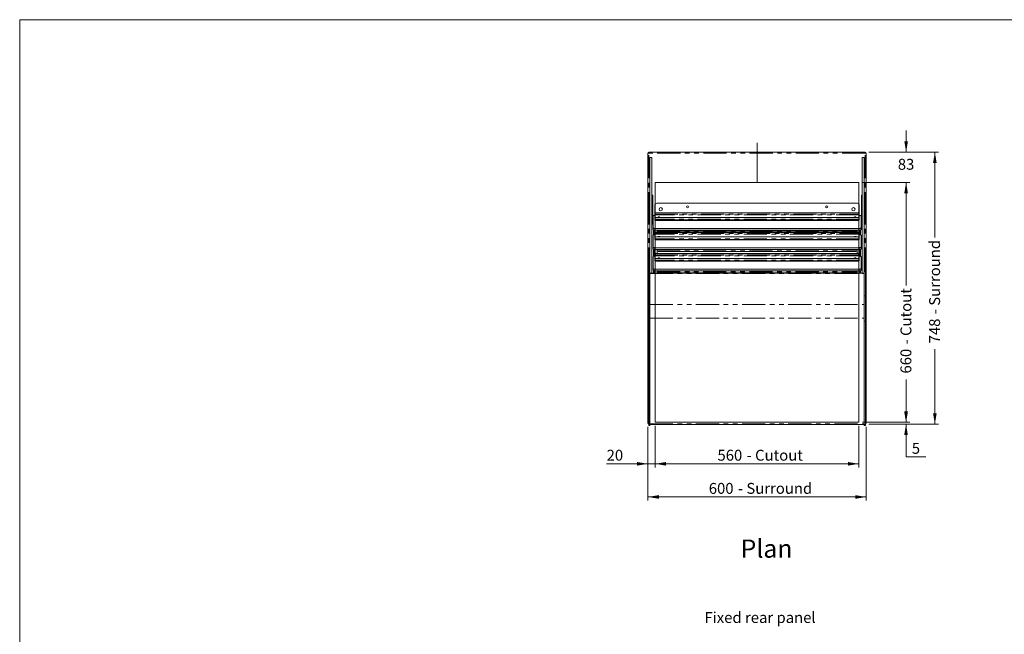
# Model space of a CAD drawing. Units: millimetres. Extents: x 0 to 586, y 0 to 420.
# Drawn here: x 6 to 277, y 242 to 411 of the extents above; entities that cross this region are included whole.
import ezdxf

# ---------------------------------------------------------------- set-up
doc = ezdxf.new("R2010")
doc.units = ezdxf.units.MM
doc.linetypes.add('CENTERX2', pattern=[20.32, 12.7, -2.54, 2.54, -2.54])
doc.linetypes.add('PHANTOM', pattern=[12.7, 6.35, -1.27, 1.27, -1.27, 1.27, -1.27])
doc.styles.add('SLDTEXTSTYLE0', font='TXT', dxfattribs={"width": 0.605})
doc.dimstyles.new('SLDDIMSTYLE1', dxfattribs={"dimtxt": 3, "dimasz": 3, "dimexe": 0, "dimexo": 0.0625, "dimgap": 0.75, "dimtad": 0, "dimtih": 1, "dimtoh": 1, "dimdec": 1, "dimlfac": 10, "dimrnd": 1e-09, "dimzin": 12, "dimdsep": 46, "dimtxsty": 'SLDTEXTSTYLE0', "dimsah": 1, "dimcen": 0.09, "dimadec": 0, "dimazin": 3, "dimtfac": 1, "dimtmove": 0, "dimatfit": 0, "dimfxl": 0, "dimfrac": 2, "dimtolj": 1, "dimtzin": 12, "dimarcsym": 0})
doc.dimstyles.new('SLDDIMSTYLE3', dxfattribs={"dimtxt": 3, "dimasz": 3, "dimexe": 0, "dimexo": 0.0625, "dimgap": 0.75, "dimtad": 0, "dimtih": 1, "dimtoh": 1, "dimdec": 1, "dimlfac": 10, "dimrnd": 1e-09, "dimzin": 12, "dimdsep": 46, "dimtxsty": 'SLDTEXTSTYLE0', "dimsah": 1, "dimcen": 0.09, "dimadec": 0, "dimazin": 3, "dimtfac": 1, "dimtofl": 0, "dimtmove": 0, "dimatfit": 3, "dimfxl": 0, "dimfrac": 2, "dimtolj": 1, "dimtzin": 12, "dimarcsym": 0})
doc.dimstyles.new('SLDDIMSTYLE4', dxfattribs={"dimtxt": 3, "dimasz": 3, "dimexe": 0, "dimexo": 0.0625, "dimgap": 0.75, "dimtad": 0, "dimdec": 1, "dimlfac": 10, "dimrnd": 1e-09, "dimzin": 12, "dimdsep": 46, "dimtxsty": 'SLDTEXTSTYLE0', "dimsah": 1, "dimcen": 0.09, "dimadec": 0, "dimazin": 3, "dimtfac": 1, "dimtofl": 0, "dimtmove": 0, "dimatfit": 3, "dimfxl": 0, "dimfrac": 2, "dimtolj": 1, "dimtzin": 12, "dimarcsym": 0})

# ---------------------------------------------------------------- blocks, each defined once
blk = doc.blocks.new('_D_3')
at = {"color": 7, "linetype": 'Continuous', "lineweight": 0}
for p, q in [((180.64, 299.27), (180.64, 287.86)), ((236.64, 299.27), (236.64, 287.86)), ((180.64, 288.86), (236.64, 288.86))]:
    blk.add_line(p, q, dxfattribs=at)
for points in [[(180.64, 288.86), (183.64, 288.36), (183.64, 289.36)], [(236.64, 288.86), (233.64, 289.36), (233.64, 288.36)]]:
    blk.add_solid(points, dxfattribs=at)
at = {"color": 7, "linetype": 'Continuous', "lineweight": 0, "char_height": 3, "attachment_point": 1, "style": 'SLDTEXTSTYLE0'}
for s, insert in [('560', (197.76, 292.72)), ('- Cutout', (205.76, 292.72))]:
    blk.add_mtext(s, dxfattribs=dict(at, insert=insert))
blk = doc.blocks.new('_D_4')
at = {"color": 7, "linetype": 'Continuous', "lineweight": 0}
for p, q in [((237.64, 366.27), (250.64, 366.27)), ((249.64, 366.27), (249.64, 337.94)), ((249.64, 300.27), (249.64, 312.09)), ((237.64, 300.27), (250.64, 300.27))]:
    blk.add_line(p, q, dxfattribs=at)
for points in [[(249.64, 366.27), (249.14, 363.27), (250.14, 363.27)], [(249.64, 300.27), (250.14, 303.27), (249.14, 303.27)]]:
    blk.add_solid(points, dxfattribs=at)
at = {"color": 7, "linetype": 'Continuous', "lineweight": 0, "char_height": 3, "attachment_point": 1, "rotation": 90, "style": 'SLDTEXTSTYLE0'}
for s, insert in [('- Cutout', (248.08, 321.68)), ('660', (248.08, 313.68))]:
    blk.add_mtext(s, dxfattribs=dict(at, insert=insert))
blk = doc.blocks.new('_D_5')
at = {"color": 7, "linetype": 'Continuous', "lineweight": 0}
for p, q in [((249.61, 300.27), (249.61, 306.27)), ((237.64, 300.27), (250.61, 300.27)), ((239.36, 299.77), (250.61, 299.77)), ((249.61, 290.74), (249.61, 299.77)), ((255.08, 290.74), (249.61, 290.74))]:
    blk.add_line(p, q, dxfattribs=at)
for points in [[(249.61, 300.27), (250.11, 303.27), (249.11, 303.27)], [(249.61, 299.77), (249.11, 296.77), (250.11, 296.77)]]:
    blk.add_solid(points, dxfattribs=at)
at = {"color": 7, "linetype": 'Continuous', "lineweight": 0, "insert": (251.2, 294.61), "char_height": 3, "attachment_point": 1, "style": 'SLDTEXTSTYLE0'}
blk.add_mtext('5', dxfattribs=at)
blk = doc.blocks.new('_D_6')
at = {"color": 7, "linetype": 'Continuous', "lineweight": 0}
for p, q in [((249.64, 374.57), (249.64, 380.57)), ((239.36, 374.57), (250.64, 374.57)), ((237.64, 366.27), (250.64, 366.27)), ((249.64, 366.27), (249.64, 360.27))]:
    blk.add_line(p, q, dxfattribs=at)
for points in [[(249.64, 374.57), (250.14, 377.57), (249.14, 377.57)], [(249.64, 366.27), (249.14, 363.27), (250.14, 363.27)]]:
    blk.add_solid(points, dxfattribs=at)
at = {"color": 7, "linetype": 'Continuous', "lineweight": 0, "insert": (247.35, 372.73), "char_height": 3, "attachment_point": 1, "style": 'SLDTEXTSTYLE0'}
blk.add_mtext('83', dxfattribs=at)
blk = doc.blocks.new('_D_7')
at = {"color": 7, "linetype": 'Continuous', "lineweight": 0}
for p, q in [((178.64, 299.05), (178.64, 287.86)), ((180.64, 299.27), (180.64, 287.86)), ((178.64, 288.86), (167.28, 288.86)), ((178.64, 288.86), (180.64, 288.86)), ((180.64, 288.86), (186.64, 288.86))]:
    blk.add_line(p, q, dxfattribs=at)
for points in [[(178.64, 288.86), (175.64, 289.36), (175.64, 288.36)], [(180.64, 288.86), (183.64, 288.36), (183.64, 289.36)]]:
    blk.add_solid(points, dxfattribs=at)
at = {"color": 7, "linetype": 'Continuous', "lineweight": 0, "insert": (167.28, 292.72, 0.01), "char_height": 3, "attachment_point": 1, "style": 'SLDTEXTSTYLE0'}
blk.add_mtext('20', dxfattribs=at)
blk = doc.blocks.new('_D_8')
at = {"color": 7, "linetype": 'Continuous', "lineweight": 0}
for p, q in [((178.64, 299.05), (178.64, 278.74)), ((238.64, 299.05), (238.64, 278.74)), ((178.64, 279.74), (238.64, 279.74))]:
    blk.add_line(p, q, dxfattribs=at)
for points in [[(178.64, 279.74), (181.64, 279.24), (181.64, 280.24)], [(238.64, 279.74), (235.64, 280.24), (235.64, 279.24)]]:
    blk.add_solid(points, dxfattribs=at)
at = {"color": 7, "linetype": 'Continuous', "lineweight": 0, "char_height": 3, "attachment_point": 1, "style": 'SLDTEXTSTYLE0'}
for s, insert in [('600', (195.37, 283.6)), ('- Surround', (203.37, 283.6))]:
    blk.add_mtext(s, dxfattribs=dict(at, insert=insert))
blk = doc.blocks.new('_D_9')
at = {"color": 7, "linetype": 'Continuous', "lineweight": 0}
for p, q in [((239.36, 374.57), (258.54, 374.57)), ((257.54, 374.57), (257.54, 351.06)), ((257.54, 299.77), (257.54, 320.4)), ((239.36, 299.77), (258.54, 299.77))]:
    blk.add_line(p, q, dxfattribs=at)
for points in [[(257.54, 374.57), (257.04, 371.57), (258.04, 371.57)], [(257.54, 299.77), (258.04, 302.77), (257.04, 302.77)]]:
    blk.add_solid(points, dxfattribs=at)
at = {"color": 7, "linetype": 'Continuous', "lineweight": 0, "char_height": 3, "attachment_point": 1, "rotation": 90, "style": 'SLDTEXTSTYLE0'}
for s, insert in [('- Surround', (255.97, 329.99)), ('748', (255.97, 321.99))]:
    blk.add_mtext(s, dxfattribs=dict(at, insert=insert))

msp = doc.modelspace()

# ---------------------------------------------------------------- linework, layer by layer
at = {"color": 7, "linetype": 'Continuous', "lineweight": 0}
for p, q in [((5.873, 9.004), (5.873, 411.004)), ((5.873, 411.004), (579.873, 411.004)), ((180.643, 300.267), (180.643, 366.267)), ((180.643, 366.267), (236.643, 366.267)), ((236.643, 300.267), (236.643, 366.267)), ((180.643, 300.267), (236.643, 300.267))]:
    msp.add_line(p, q, dxfattribs=at)
at = {"color": 7, "linetype": 'CENTERX2', "lineweight": 0}
msp.add_line((208.643, 366.267), (208.643, 377.13), dxfattribs=at)
at = {"color": 7, "linetype": 'Continuous', "lineweight": 15}
for p, q in [((178.763, 374.283), (178.643, 374.283)), ((178.643, 374.283), (178.643, 374.265)), ((178.643, 374.265), (178.643, 300.051)), ((178.763, 374.283), (178.763, 374.273)), ((178.927, 374.567), (178.927, 374.283)), ((178.927, 374.567), (238.359, 374.567)), ((238.359, 374.567), (238.359, 374.283)), ((238.523, 374.283), (238.643, 374.283)), ((238.523, 374.283), (238.523, 374.273)), ((238.643, 374.283), (238.643, 374.265)), ((238.643, 374.265), (238.643, 300.051)), ((179.143, 373.093), (179.143, 342.012)), ((179.143, 373.093), (179.743, 373.093)), ((179.743, 373.093), (179.743, 341.329)), ((237.543, 373.093), (238.143, 373.093)), ((237.543, 373.093), (237.543, 341.329)), ((238.143, 373.093), (238.143, 342.012)), ((179.128, 362.747), (178.928, 362.747)), ((178.928, 354.747), (178.928, 362.747)), ((179.128, 354.747), (179.128, 362.747)), ((179.143, 362.747), (179.128, 362.747)), ((179.758, 362.747), (179.743, 362.747)), ((179.958, 362.747), (179.758, 362.747)), ((179.758, 354.747), (179.758, 362.747)), ((179.958, 354.747), (179.958, 362.747)), ((236.243, 360.55), (181.043, 360.55)), ((237.528, 362.747), (237.328, 362.747)), ((237.328, 354.747), (237.328, 362.747)), ((237.528, 354.747), (237.528, 362.747)), ((237.543, 362.747), (237.528, 362.747)), ((238.158, 362.747), (238.143, 362.747)), ((238.358, 362.747), (238.158, 362.747)), ((238.158, 354.747), (238.158, 362.747)), ((238.358, 354.747), (238.358, 362.747)), ((180.543, 360.05), (180.543, 357.713)), ((180.543, 357.713), (180.543, 357.66)), ((180.543, 357.66), (180.543, 357.533)), ((180.543, 357.363), (180.543, 357.533)), ((236.443, 357.906), (180.843, 357.906)), ((236.443, 357.853), (180.843, 357.853)), ((236.743, 357.713), (236.743, 360.05)), ((236.743, 357.66), (236.743, 357.713)), ((236.743, 357.533), (236.743, 357.66)), ((236.743, 357.533), (236.743, 357.363)), ((179.128, 354.747), (178.928, 354.747)), ((179.143, 354.747), (179.128, 354.747)), ((179.758, 354.747), (179.743, 354.747)), ((179.958, 354.747), (179.758, 354.747)), ((180.043, 356.999), (180.043, 353.75)), ((180.543, 356.332), (180.543, 357.363)), ((180.543, 356.332), (180.543, 356.139)), ((180.543, 355.939), (180.543, 356.139)), ((180.543, 355.939), (236.743, 355.939)), ((236.443, 356.628), (180.843, 356.628)), ((236.243, 355.875), (181.043, 355.875)), ((181.043, 355.873), (236.243, 355.873)), ((181.043, 355.779), (236.243, 355.779)), ((236.743, 357.363), (236.743, 356.332)), ((236.743, 356.139), (236.743, 356.332)), ((236.743, 356.139), (236.743, 355.939)), ((237.243, 353.75), (237.243, 356.999)), ((237.528, 354.747), (237.328, 354.747)), ((237.543, 354.747), (237.528, 354.747)), ((238.158, 354.747), (238.143, 354.747)), ((238.358, 354.747), (238.158, 354.747)), ((180.043, 353.28), (180.043, 353.75)), ((180.193, 351.84), (180.193, 353.158)), ((180.293, 351.866), (180.293, 353.132)), ((180.343, 351.874), (180.343, 353.124)), ((180.443, 351.885), (180.443, 353.113)), ((180.457, 351.886), (180.457, 353.112)), ((180.543, 353.579), (236.743, 353.579)), ((180.543, 353.109), (236.743, 353.109)), ((180.543, 352.337), (180.543, 352.284)), ((180.543, 352.284), (180.543, 352.157)), ((180.543, 351.987), (180.543, 352.157)), ((236.443, 352.53), (180.843, 352.53)), ((236.443, 352.477), (180.843, 352.477)), ((236.143, 352.937), (181.143, 352.937)), ((181.143, 352.719), (181.143, 352.937)), ((181.143, 352.719), (181.143, 352.683)), ((181.143, 352.666), (181.143, 352.683)), ((181.143, 352.53), (181.143, 352.606)), ((236.143, 352.719), (236.143, 352.937)), ((236.143, 352.719), (236.143, 352.683)), ((236.143, 352.666), (236.143, 352.683)), ((236.143, 352.53), (236.143, 352.606)), ((236.743, 352.284), (236.743, 352.337)), ((236.743, 352.157), (236.743, 352.284)), ((236.743, 352.157), (236.743, 351.987)), ((236.829, 351.886), (236.829, 353.112)), ((236.843, 351.885), (236.843, 353.113)), ((236.943, 351.874), (236.943, 353.124)), ((236.993, 351.866), (236.993, 353.132)), ((237.093, 351.84), (237.093, 353.158)), ((237.243, 353.75), (237.243, 353.28)), ((180.043, 351.717), (180.043, 348.468)), ((180.543, 350.956), (180.543, 351.987)), ((180.543, 350.956), (180.543, 350.763)), ((180.543, 350.563), (180.543, 350.763)), ((180.543, 350.563), (236.743, 350.563)), ((236.443, 351.252), (180.843, 351.252)), ((181.043, 350.563), (236.243, 350.563)), ((181.043, 350.469), (236.243, 350.469)), ((181.458, 351.269), (181.458, 351.291)), ((181.813, 351.263), (181.473, 351.263)), ((181.828, 351.269), (181.828, 351.291)), ((235.458, 351.269), (235.458, 351.291)), ((235.813, 351.263), (235.473, 351.263)), ((235.828, 351.269), (235.828, 351.291)), ((236.743, 351.987), (236.743, 350.956)), ((236.743, 350.763), (236.743, 350.956)), ((236.743, 350.763), (236.743, 350.563)), ((237.243, 348.468), (237.243, 351.717)), ((180.043, 347.998), (180.043, 348.468)), ((180.193, 345.931), (180.193, 347.876)), ((180.293, 345.957), (180.293, 347.85)), ((180.343, 346.394), (180.343, 347.842)), ((180.457, 346.394), (180.457, 347.83)), ((236.786, 346.672), (180.5, 346.672)), ((180.5, 346.672), (180.5, 346.653)), ((180.5, 346.653), (180.5, 346.375)), ((180.543, 348.297), (236.743, 348.297)), ((180.543, 347.827), (236.743, 347.827)), ((236.443, 346.621), (180.843, 346.621)), ((236.143, 347.802), (181.143, 347.802)), ((181.143, 347.584), (181.143, 347.802)), ((181.143, 347.584), (181.143, 347.549)), ((181.143, 347.531), (181.143, 347.549)), ((181.143, 346.672), (181.143, 347.472)), ((181.443, 347.253), (235.843, 347.253)), ((181.443, 347.236), (235.843, 347.236)), ((236.143, 347.584), (236.143, 347.802)), ((236.143, 347.584), (236.143, 347.549)), ((236.143, 347.531), (236.143, 347.549)), ((236.143, 346.672), (236.143, 347.472)), ((236.786, 346.672), (236.786, 346.653)), ((236.786, 346.653), (236.786, 346.375)), ((236.829, 346.394), (236.829, 347.83)), ((236.943, 346.394), (236.943, 347.842)), ((236.993, 345.957), (236.993, 347.85)), ((237.093, 345.931), (237.093, 347.876)), ((237.243, 348.468), (237.243, 347.998)), ((180.043, 345.809), (180.043, 342.559)), ((180.493, 346.394), (180.343, 346.394)), ((180.343, 346.146), (180.343, 346.394)), ((180.343, 345.965), (180.343, 346.146)), ((180.493, 346.394), (180.493, 346.146)), ((180.493, 346.288), (180.5, 346.272)), ((180.493, 345.979), (180.493, 346.146)), ((180.5, 346.234), (180.5, 346.375)), ((180.543, 346.428), (180.543, 346.375)), ((180.543, 346.375), (180.543, 346.248)), ((180.543, 346.078), (180.543, 346.248)), ((180.543, 345.047), (180.543, 346.078)), ((180.543, 345.047), (180.543, 344.854)), ((180.543, 344.654), (180.543, 344.854)), ((180.543, 344.654), (236.743, 344.654)), ((236.443, 346.568), (180.843, 346.568)), ((236.443, 345.343), (180.843, 345.343)), ((181.043, 344.654), (236.243, 344.654)), ((181.043, 344.56), (236.243, 344.56)), ((181.458, 345.36), (181.458, 345.382)), ((181.813, 345.354), (181.473, 345.354)), ((181.828, 345.36), (181.828, 345.382)), ((235.458, 345.36), (235.458, 345.382)), ((235.813, 345.354), (235.473, 345.354)), ((235.828, 345.36), (235.828, 345.382)), ((236.743, 346.375), (236.743, 346.428)), ((236.743, 346.248), (236.743, 346.375)), ((236.743, 346.248), (236.743, 346.078)), ((236.743, 346.078), (236.743, 345.047)), ((236.743, 344.854), (236.743, 345.047)), ((236.743, 344.854), (236.743, 344.654)), ((236.786, 346.234), (236.786, 346.375)), ((236.793, 346.288), (236.786, 346.272)), ((236.943, 346.394), (236.793, 346.394)), ((236.793, 346.394), (236.793, 346.146)), ((236.793, 345.979), (236.793, 346.146)), ((236.943, 346.146), (236.943, 346.394)), ((236.943, 345.965), (236.943, 346.146)), ((237.243, 342.559), (237.243, 345.809)), ((179.143, 342.012), (178.843, 342.012)), ((178.843, 341.773), (178.843, 342.012)), ((178.843, 335.076), (178.843, 341.773)), ((179.143, 341.773), (179.143, 342.012)), ((179.143, 335.076), (179.143, 341.773)), ((238.143, 341.329), (179.143, 341.329)), ((180.043, 342.09), (180.043, 342.559)), ((180.193, 341.329), (180.193, 341.967)), ((180.293, 341.329), (180.293, 341.941)), ((180.343, 341.329), (180.343, 341.933)), ((180.457, 341.329), (180.457, 341.921)), ((180.543, 342.388), (236.743, 342.388)), ((180.543, 341.919), (236.743, 341.919)), ((236.143, 341.894), (181.143, 341.894)), ((181.143, 341.675), (181.143, 341.894)), ((181.143, 341.675), (181.143, 341.64)), ((181.143, 341.623), (181.143, 341.64)), ((181.143, 341.329), (181.143, 341.563)), ((181.443, 341.345), (235.843, 341.345)), ((236.143, 341.675), (236.143, 341.894)), ((236.143, 341.675), (236.143, 341.64)), ((236.143, 341.623), (236.143, 341.64)), ((236.143, 341.329), (236.143, 341.563)), ((236.829, 341.329), (236.829, 341.921)), ((236.943, 341.329), (236.943, 341.933)), ((236.993, 341.329), (236.993, 341.941)), ((237.093, 341.329), (237.093, 341.967)), ((237.243, 342.559), (237.243, 342.09)), ((238.443, 342.012), (238.143, 342.012)), ((238.143, 341.773), (238.143, 342.012)), ((238.143, 335.076), (238.143, 341.773)), ((238.443, 341.773), (238.443, 342.012)), ((238.443, 335.076), (238.443, 341.773)), ((178.843, 328.046), (178.843, 335.076)), ((179.143, 328.046), (179.143, 335.076)), ((238.143, 328.046), (238.143, 335.076)), ((238.443, 328.046), (238.443, 335.076)), ((178.843, 299.686), (178.843, 328.046)), ((179.143, 299.686), (179.143, 328.046)), ((238.143, 299.686), (238.143, 328.046)), ((238.443, 299.686), (238.443, 328.046)), ((178.843, 300.051), (178.643, 300.051)), ((178.843, 299.386), (178.843, 299.686)), ((178.843, 299.386), (179.143, 299.386)), ((179.143, 299.386), (179.143, 299.686)), ((179.143, 299.634), (238.143, 299.634)), ((238.143, 299.386), (238.143, 299.686)), ((238.143, 299.386), (238.443, 299.386)), ((238.443, 300.051), (238.643, 300.051)), ((238.443, 299.386), (238.443, 299.686))]:
    msp.add_line(p, q, dxfattribs=at)
at = {"color": 8, "linetype": 'PHANTOM', "lineweight": 0}
for p, q in [((178.927, 342.012), (178.927, 374.283)), ((238.359, 374.283), (178.927, 374.283)), ((238.359, 342.012), (238.359, 374.283)), ((180.543, 357.533), (236.743, 357.533)), ((180.843, 357.853), (180.843, 357.906)), ((236.443, 357.906), (236.443, 357.853)), ((236.743, 357.363), (180.543, 357.363)), ((236.743, 356.139), (180.543, 356.139)), ((181.043, 355.939), (181.043, 355.875)), ((181.043, 355.873), (181.043, 355.779)), ((236.243, 355.875), (236.243, 355.939)), ((236.243, 355.779), (236.243, 355.873)), ((180.543, 353.579), (180.543, 353.109)), ((180.543, 352.157), (236.743, 352.157)), ((180.843, 352.477), (180.843, 352.53)), ((181.143, 352.719), (236.143, 352.719)), ((181.143, 352.606), (181.149, 352.606)), ((236.137, 352.606), (236.143, 352.606)), ((236.443, 352.53), (236.443, 352.477)), ((236.743, 353.109), (236.743, 353.579)), ((236.743, 351.987), (180.543, 351.987)), ((236.743, 350.763), (180.543, 350.763)), ((181.043, 350.563), (181.043, 350.469)), ((236.243, 350.469), (236.243, 350.563)), ((180.5, 346.653), (236.786, 346.653)), ((180.543, 348.297), (180.543, 347.827)), ((180.843, 346.568), (180.843, 346.621)), ((181.143, 347.584), (236.143, 347.584)), ((181.143, 347.472), (181.149, 347.472)), ((181.443, 347.253), (181.443, 347.236)), ((235.843, 347.253), (235.843, 347.236)), ((236.137, 347.472), (236.143, 347.472)), ((236.443, 346.621), (236.443, 346.568)), ((236.743, 347.827), (236.743, 348.297)), ((180.493, 346.146), (180.343, 346.146)), ((180.543, 346.248), (236.743, 346.248)), ((236.743, 346.078), (180.543, 346.078)), ((236.743, 344.854), (180.543, 344.854)), ((181.043, 344.654), (181.043, 344.56)), ((236.243, 344.56), (236.243, 344.654)), ((236.793, 346.146), (236.943, 346.146)), ((178.843, 341.773), (179.143, 341.773)), ((179.143, 341.213), (238.143, 341.213)), ((180.543, 342.388), (180.543, 341.919)), ((181.143, 341.675), (236.143, 341.675)), ((181.143, 341.563), (181.149, 341.563)), ((181.443, 341.345), (181.443, 341.329)), ((235.843, 341.345), (235.843, 341.329)), ((236.137, 341.563), (236.143, 341.563)), ((236.743, 341.919), (236.743, 342.388)), ((238.143, 341.773), (238.443, 341.773)), ((178.843, 335.076), (179.143, 335.076)), ((238.143, 335.076), (238.443, 335.076)), ((179.143, 332.691), (238.143, 332.691)), ((178.843, 328.046), (179.143, 328.046)), ((179.143, 328.914), (238.143, 328.914)), ((238.143, 328.046), (238.443, 328.046)), ((178.843, 299.686), (179.143, 299.686)), ((179.143, 299.895), (238.143, 299.895)), ((238.143, 299.686), (238.443, 299.686))]:
    msp.add_line(p, q, dxfattribs=at)
at = {"color": 7, "linetype": 'Continuous', "lineweight": 15, "flags": 128}
for points in [[(178.643, 374.265), (178.647, 374.266), (178.66, 374.267), (178.681, 374.268), (178.71, 374.27), (178.745, 374.272), (178.785, 374.274), (178.83, 374.277), (178.878, 374.28), (178.927, 374.283)], [(238.643, 374.265), (238.639, 374.266), (238.626, 374.267), (238.605, 374.268), (238.577, 374.27), (238.542, 374.272), (238.501, 374.274), (238.456, 374.277), (238.408, 374.28), (238.359, 374.283)], [(180.843, 357.906), (180.785, 357.902), (180.728, 357.891), (180.677, 357.874), (180.631, 357.85), (180.594, 357.82), (180.566, 357.787), (180.549, 357.751), (180.543, 357.713)], [(180.543, 357.66), (180.549, 357.697), (180.566, 357.734), (180.594, 357.767), (180.631, 357.796), (180.677, 357.82), (180.728, 357.838), (180.785, 357.849), (180.843, 357.853)], [(236.743, 357.713), (236.737, 357.751), (236.72, 357.787), (236.693, 357.82), (236.655, 357.85), (236.61, 357.874), (236.558, 357.891), (236.502, 357.902), (236.443, 357.906)], [(236.443, 357.853), (236.502, 357.849), (236.558, 357.838), (236.61, 357.82), (236.655, 357.796), (236.693, 357.767), (236.72, 357.734), (236.737, 357.697), (236.743, 357.66)], [(180.543, 357.17), (180.446, 357.167), (180.352, 357.157), (180.265, 357.142), (180.19, 357.12), (180.127, 357.094), (180.081, 357.065), (180.053, 357.033), (180.043, 356.999)], [(181.043, 355.779), (180.946, 355.782), (180.852, 355.792), (180.765, 355.808), (180.69, 355.829), (180.627, 355.855), (180.581, 355.885), (180.553, 355.917), (180.544, 355.939)], [(181.418, 356.689), (181.435, 356.718), (181.484, 356.743), (181.557, 356.76), (181.643, 356.766), (181.729, 356.76), (181.802, 356.743), (181.851, 356.718), (181.868, 356.689), (181.851, 356.659), (181.802, 356.634), (181.78, 356.628)], [(235.418, 356.689), (235.435, 356.718), (235.484, 356.743), (235.557, 356.76), (235.643, 356.766), (235.729, 356.76), (235.802, 356.743), (235.851, 356.718), (235.868, 356.689), (235.851, 356.659), (235.802, 356.634), (235.78, 356.628)], [(236.742, 355.939), (236.734, 355.917), (236.705, 355.885), (236.659, 355.855), (236.597, 355.829), (236.521, 355.808), (236.435, 355.792), (236.341, 355.782), (236.243, 355.779)], [(237.243, 356.999), (237.234, 357.033), (237.205, 357.065), (237.159, 357.094), (237.097, 357.12), (237.021, 357.142), (236.935, 357.157), (236.841, 357.167), (236.743, 357.17)], [(180.043, 353.75), (180.053, 353.717), (180.081, 353.685), (180.127, 353.655), (180.19, 353.629), (180.265, 353.608), (180.352, 353.592), (180.446, 353.583), (180.543, 353.579)], [(180.543, 353.109), (180.446, 353.113), (180.352, 353.122), (180.265, 353.138), (180.19, 353.16), (180.127, 353.185), (180.081, 353.215), (180.053, 353.247), (180.043, 353.28)], [(180.843, 352.53), (180.785, 352.526), (180.728, 352.515), (180.677, 352.498), (180.631, 352.474), (180.594, 352.444), (180.566, 352.411), (180.549, 352.375), (180.543, 352.337)], [(180.543, 352.284), (180.549, 352.321), (180.566, 352.357), (180.594, 352.391), (180.631, 352.42), (180.677, 352.444), (180.728, 352.462), (180.785, 352.473), (180.843, 352.477)], [(236.743, 352.337), (236.737, 352.375), (236.72, 352.411), (236.693, 352.444), (236.655, 352.474), (236.61, 352.498), (236.558, 352.515), (236.502, 352.526), (236.443, 352.53)], [(236.443, 352.477), (236.502, 352.473), (236.558, 352.462), (236.61, 352.444), (236.655, 352.42), (236.693, 352.391), (236.72, 352.357), (236.737, 352.321), (236.743, 352.284)], [(236.743, 353.579), (236.841, 353.583), (236.935, 353.592), (237.021, 353.608), (237.097, 353.629), (237.159, 353.655), (237.205, 353.685), (237.234, 353.717), (237.243, 353.75)], [(237.243, 353.28), (237.234, 353.247), (237.205, 353.215), (237.159, 353.185), (237.097, 353.16), (237.021, 353.138), (236.935, 353.122), (236.841, 353.113), (236.743, 353.109)], [(180.543, 351.888), (180.446, 351.885), (180.352, 351.875), (180.265, 351.86), (180.19, 351.838), (180.127, 351.812), (180.081, 351.783), (180.053, 351.751), (180.043, 351.717)], [(181.418, 351.313), (181.435, 351.342), (181.484, 351.367), (181.557, 351.384), (181.643, 351.39), (181.729, 351.384), (181.802, 351.367), (181.851, 351.342), (181.868, 351.313), (181.851, 351.283), (181.802, 351.258), (181.78, 351.252)], [(235.418, 351.313), (235.435, 351.342), (235.484, 351.367), (235.557, 351.384), (235.643, 351.39), (235.729, 351.384), (235.802, 351.367), (235.851, 351.342), (235.868, 351.313), (235.851, 351.283), (235.802, 351.258), (235.78, 351.252)], [(237.243, 351.717), (237.234, 351.751), (237.205, 351.783), (237.159, 351.812), (237.097, 351.838), (237.021, 351.86), (236.935, 351.875), (236.841, 351.885), (236.743, 351.888)], [(180.043, 348.468), (180.053, 348.435), (180.081, 348.403), (180.127, 348.373), (180.19, 348.347), (180.265, 348.326), (180.352, 348.31), (180.446, 348.3), (180.543, 348.297)], [(180.543, 347.827), (180.446, 347.831), (180.352, 347.84), (180.265, 347.856), (180.19, 347.877), (180.127, 347.903), (180.081, 347.933), (180.053, 347.965), (180.043, 347.998)], [(180.843, 346.621), (180.785, 346.618), (180.728, 346.607), (180.677, 346.589), (180.631, 346.565), (180.594, 346.536), (180.566, 346.502), (180.549, 346.466), (180.543, 346.428)], [(236.743, 346.428), (236.737, 346.466), (236.72, 346.502), (236.693, 346.536), (236.655, 346.565), (236.61, 346.589), (236.558, 346.607), (236.502, 346.618), (236.443, 346.621)], [(236.743, 348.297), (236.841, 348.3), (236.935, 348.31), (237.021, 348.326), (237.097, 348.347), (237.159, 348.373), (237.205, 348.403), (237.234, 348.435), (237.243, 348.468)], [(237.243, 347.998), (237.234, 347.965), (237.205, 347.933), (237.159, 347.903), (237.097, 347.877), (237.021, 347.856), (236.935, 347.84), (236.841, 347.831), (236.743, 347.827)], [(180.543, 345.98), (180.446, 345.976), (180.352, 345.967), (180.265, 345.951), (180.19, 345.929), (180.127, 345.904), (180.081, 345.874), (180.053, 345.842), (180.043, 345.809)], [(180.543, 346.375), (180.549, 346.412), (180.566, 346.449), (180.594, 346.482), (180.631, 346.511), (180.677, 346.535), (180.728, 346.553), (180.785, 346.564), (180.843, 346.568)], [(181.418, 345.404), (181.435, 345.433), (181.484, 345.458), (181.557, 345.475), (181.643, 345.481), (181.729, 345.475), (181.802, 345.458), (181.851, 345.433), (181.868, 345.404), (181.851, 345.375), (181.802, 345.35), (181.78, 345.343)], [(235.418, 345.404), (235.435, 345.433), (235.484, 345.458), (235.557, 345.475), (235.643, 345.481), (235.729, 345.475), (235.802, 345.458), (235.851, 345.433), (235.868, 345.404), (235.851, 345.375), (235.802, 345.35), (235.78, 345.343)], [(236.443, 346.568), (236.502, 346.564), (236.558, 346.553), (236.61, 346.535), (236.655, 346.511), (236.693, 346.482), (236.72, 346.449), (236.737, 346.412), (236.743, 346.375)], [(237.243, 345.809), (237.234, 345.842), (237.205, 345.874), (237.159, 345.904), (237.097, 345.929), (237.021, 345.951), (236.935, 345.967), (236.841, 345.976), (236.743, 345.98)], [(180.043, 342.559), (180.053, 342.526), (180.081, 342.494), (180.127, 342.464), (180.19, 342.438), (180.265, 342.417), (180.352, 342.401), (180.446, 342.392), (180.543, 342.388)], [(180.543, 341.919), (180.446, 341.922), (180.352, 341.932), (180.265, 341.947), (180.19, 341.969), (180.127, 341.995), (180.081, 342.024), (180.053, 342.056), (180.043, 342.09)], [(236.743, 342.388), (236.841, 342.392), (236.935, 342.401), (237.021, 342.417), (237.097, 342.438), (237.159, 342.464), (237.205, 342.494), (237.234, 342.526), (237.243, 342.559)], [(237.243, 342.09), (237.234, 342.056), (237.205, 342.024), (237.159, 341.995), (237.097, 341.969), (237.021, 341.947), (236.935, 341.932), (236.841, 341.922), (236.743, 341.919)]]:
    msp.add_lwpolyline(points, dxfattribs=at)
at = {"color": 7, "linetype": 'Continuous', "lineweight": 15}
for centre, radius in [((182.143, 358.85), 0.455), ((189.493, 359.567), 0.275), ((227.793, 359.567), 0.275), ((235.143, 358.85), 0.455)]:
    msp.add_circle(centre, radius, dxfattribs=at)
for centre, radius, start, end in [((178.927, 374.283), 0.284, 90, 180), ((178.927, 374.283), 0.164, 90, 180), ((238.359, 374.283), 0.284, 360, 90), ((238.359, 374.283), 0.164, 360, 90), ((181.043, 360.05), 0.5, 90, 180), ((236.243, 360.05), 0.5, 0, 90), ((180.841, 356.33), 0.298, 89.5643, 179.55877), ((181.014, 356.91), 1.037, 249.39276, 271.63009), ((181.009, 356.888), 1.014, 249.41384, 271.91793), ((181.52, 356.741), 0.114, 207.24599, 263.25328), ((181.643, 356.265), 0.441, 62.50006, 117.49994), ((235.52, 356.741), 0.114, 207.24505, 263.25604), ((235.643, 356.265), 0.441, 62.50006, 117.49994), ((236.272, 356.919), 1.044, 268.41448, 290.25375), ((236.278, 356.879), 1.006, 268.02796, 290.94919), ((236.445, 356.33), 0.298, 0.44123, 90.4357), ((181.435, 352.683), 0.292, 180.03098, 211.6322), ((181.435, 352.666), 0.292, 180.02385, 207.72808), ((235.851, 352.683), 0.292, 328.3678, 359.96902), ((235.851, 352.666), 0.292, 332.27192, 359.97615), ((180.841, 350.954), 0.298, 89.5643, 179.55877), ((180.99, 351.326), 0.858, 242.69886, 273.52427), ((181.52, 351.365), 0.114, 207.24599, 263.25328), ((181.643, 350.889), 0.441, 62.50146, 117.49854), ((235.52, 351.365), 0.114, 207.24505, 263.25604), ((235.643, 350.889), 0.441, 62.50146, 117.49854), ((236.296, 351.326), 0.858, 266.47573, 297.30114), ((236.445, 350.954), 0.298, 0.44123, 90.4357), ((181.441, 347.551), 0.298, 180.44213, 270.4348), ((181.441, 347.534), 0.298, 180.44235, 270.43457), ((235.845, 347.551), 0.298, 269.5652, 359.55787), ((235.845, 347.534), 0.298, 269.56543, 359.55765), ((180.57, 346.388), 0.0709, 190.36565, 247.7651), ((180.57, 346.247), 0.0709, 190.36565, 247.7651), ((180.841, 345.045), 0.298, 89.56459, 179.55849), ((180.99, 345.417), 0.858, 242.69886, 273.52427), ((181.52, 345.456), 0.114, 207.24441, 263.25486), ((181.643, 344.98), 0.441, 62.50076, 117.49924), ((235.52, 345.456), 0.114, 207.24347, 263.25761), ((235.643, 344.98), 0.441, 62.50076, 117.49924), ((236.296, 345.417), 0.858, 266.47573, 297.30114), ((236.445, 345.045), 0.298, 0.44151, 90.43541), ((236.716, 346.388), 0.0709, 292.2349, 349.63435), ((236.716, 346.247), 0.0709, 292.2349, 349.63435), ((181.441, 341.642), 0.298, 180.44231, 270.43462), ((181.441, 341.625), 0.297, 180.41217, 264.67448), ((235.845, 341.642), 0.298, 269.56538, 359.55769), ((235.846, 341.625), 0.297, 275.32552, 359.58783), ((178.927, 300.051), 0.284, 180, 252.79601), ((178.927, 300.051), 0.164, 180, 239.18984), ((238.359, 300.051), 0.284, 287.20399, 0), ((238.359, 300.051), 0.164, 300.81016, 0)]:
    msp.add_arc(centre, radius, start, end, dxfattribs=at)

# ---------------------------------------------------------------- texts
at = {"color": 7, "linetype": 'Continuous', "lineweight": 0, "attachment_point": 1, "style": 'SLDTEXTSTYLE0'}
for s, insert, char_height in [('Plan', (204.132, 268.038), 5), ('Fixed rear panel', (194.18, 248.086), 3)]:
    msp.add_mtext(s, dxfattribs=dict(at, insert=insert, char_height=char_height))

# ---------------------------------------------------------------- dimensions: what is measured, and where the dimension line sits
at = {"color": 7, "linetype": 'Continuous', "lineweight": 0}
for base, p1, p2, picture, middle in [((249.639, 366.267), (238.359, 374.567), (236.643, 366.267), '_D_6', (249.639, 371.167)), ((249.613, 299.767), (236.643, 300.267), (238.359, 299.767), '_D_5', (249.613, 293.039))]:
    dim = msp.add_linear_dim(base=base, p1=p1, p2=p2, angle=90, dimstyle='SLDDIMSTYLE1', dxfattribs=at)
    dim.commit()
    dim.dimension.update_dxf_attribs({"geometry": picture, "text_midpoint": middle, "dimtype": 160})
for base, p1, p2, text, picture, middle in [((257.536, 374.567), (238.359, 299.767), (238.359, 374.567), '<> - Surround', '_D_9', (257.536, 335.731)), ((249.643, 366.267), (236.643, 300.267), (236.643, 366.267), '<> - Cutout', '_D_4', (249.643, 325.018))]:
    dim = msp.add_linear_dim(base=base, p1=p1, p2=p2, angle=90, text=text, dimstyle='SLDDIMSTYLE4', dxfattribs=at)
    dim.commit()
    dim.dimension.update_dxf_attribs({"geometry": picture, "text_midpoint": middle, "dimtype": 160})
dim = msp.add_linear_dim(base=(180.643, 291.158), p1=(178.643, 300.051), p2=(180.643, 300.267), dimstyle='SLDDIMSTYLE1', dxfattribs=at)
dim.commit()
dim.dimension.update_dxf_attribs({"geometry": '_D_7', "text_midpoint": (169.57, 291.158), "dimtype": 160})
for base, p1, p2, text, picture, middle in [((238.643, 282.038), (178.643, 300.051), (238.643, 300.051), '<> - Surround', '_D_8', (209.111, 282.038)), ((236.643, 291.157), (180.643, 300.267), (236.643, 300.267), '<> - Cutout', '_D_3', (209.1, 291.157))]:
    dim = msp.add_linear_dim(base=base, p1=p1, p2=p2, text=text, dimstyle='SLDDIMSTYLE3', dxfattribs=at)
    dim.commit()
    dim.dimension.update_dxf_attribs({"geometry": picture, "text_midpoint": middle, "dimtype": 160})

doc.saveas('drawing.dxf')
